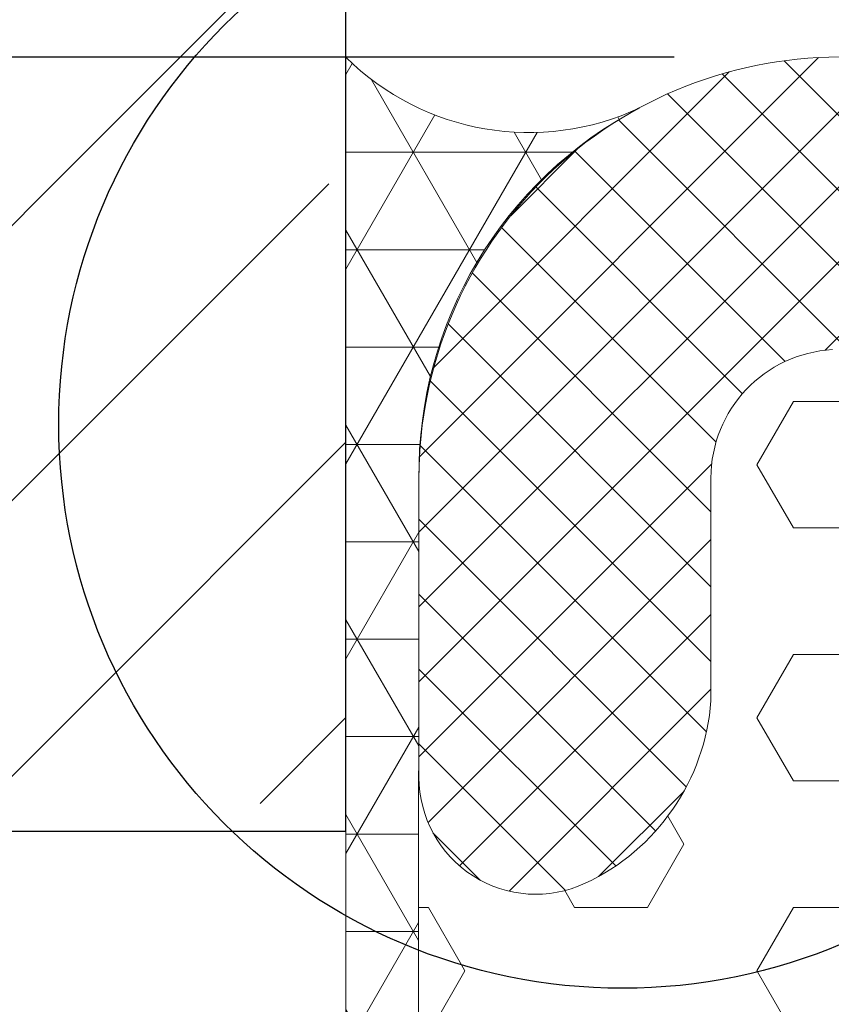
# Model space of a CAD drawing. Extents: x 11 to 2303, y 568 to 1160.
# Drawn here: x 19 to 20, y 1153 to 1153 of the extents above; entities that cross this region are included whole.
import ezdxf

# ---------------------------------------------------------------- set-up
doc = ezdxf.new("R2010")
doc.units = 0
doc.header["$LTSCALE"] = 5
doc.header["$MEASUREMENT"] = 0
doc.layers.get('DEFPOINTS').update_dxf_attribs({"linetype": 'CONTINUOUS'})
for name, color, linetype, lineweight in [('CONCRETE - H', 130, 'CONTINUOUS', 9), ('CONCRETE - L', 132, 'CONTINUOUS', 20), ('FOAM INSERT - H', 150, 'CONTINUOUS', 9), ('NOSING - H', 100, 'CONTINUOUS', 15), ('SEALANT - H', 50, 'CONTINUOUS', 20), ('SEALANT - L', 52, 'CONTINUOUS', 20), ('SILICONE BELLOWS - H', 20, 'CONTINUOUS', 13), ('SILICONE BELLOWS - L', 22, 'CONTINUOUS', 13)]:
    doc.layers.add(name, color=color, linetype=linetype, lineweight=lineweight)
doc.layers.add('DIMS', color=50, linetype='CONTINUOUS')
doc.layers.add('NOSING - L', color=102, linetype='CONTINUOUS')
doc.dimstyles.new('Copy of STANDARD', dxfattribs={"dimtxt": 2, "dimasz": 2, "dimexe": 1, "dimexo": 1, "dimgap": 1, "dimtad": 0, "dimzin": 0, "dimdsep": 46, "dimtxsty": 'Standard', "dimcen": 0.09, "dimclrd": 256, "dimclre": 256, "dimclrt": 256, "dimadec": 1, "dimazin": 0, "dimtfac": 1, "dimtofl": 0, "dimtmove": 0, "dimatfit": 3, "dimfxl": 1, "dimtolj": 1, "dimtzin": 0, "dimlwd": -1, "dimlwe": -1, "dimarcsym": 0})
pattern_1 = [(0, (0, 0), (0, 0.08118988160479113), [0.046875, -0.09375]), (120, (0, 0), (-0.0703125, -0.04059494080239554), [0.04687499999999997, -0.09374999999999994]), (59.99999999999999, (0.046875, 0), (-0.07031249999999999, 0.04059494080239557), [0.046875, -0.09375])]

# ---------------------------------------------------------------- blocks, each defined once
blk = doc.blocks.new('*D13')
at = {"layer": 'DEFPOINTS', "color": 0, "transparency": 16777216}
for p in [(19.08664558837095, 1153.695056410285), (18.04354414994055, 1153.442129904296), (19.85167636010636, 1153.442129904296)]:
    blk.add_point(p, dxfattribs=at)
at = {"layer": 'DIMS', "transparency": 16777216}
for p, q in [((17.94354414994055, 1153.923593285623), (18.04354414994055, 1153.923593285623)), ((18.04354414994055, 1153.923593285623), (18.04354414994055, 1153.895056410285)), ((18.04354414994055, 1153.795056410285), (18.04354414994055, 1153.895056410285)), ((18.98664558837095, 1153.695056410285), (17.94354414994055, 1153.695056410285)), ((19.75167636010636, 1153.442129904296), (17.94354414994055, 1153.442129904296)), ((18.04354414994055, 1153.342129904296), (18.04354414994055, 1153.242129904296))]:
    blk.add_line(p, q, dxfattribs=at)
for points in [[(18.02687748327389, 1153.795056410285), (18.06021081660722, 1153.795056410285), (18.04354414994055, 1153.695056410285)], [(18.02687748327389, 1153.342129904296), (18.06021081660722, 1153.342129904296), (18.04354414994055, 1153.442129904296)]]:
    blk.add_solid(points, dxfattribs=at)
at = {"layer": 'DIMS', "transparency": 16777216, "insert": (17.5268774832737, 1153.923593285623), "char_height": 0.1, "attachment_point": 5, "rotation": 0.0009999999999999998}
blk.add_mtext('\\A1;1/4 IN\\P [6.4mm]', dxfattribs=at)

msp = doc.modelspace()

# ---------------------------------------------------------------- hatches: boundary and pattern name
at = {"layer": 'CONCRETE - H'}
h = msp.add_hatch(dxfattribs=at)
h.set_pattern_fill('AR-CONC', color=256, scale=0.08399999999999999, angle=90)
h.set_pattern_definition([(140, (-2.302185685569455, -2.847264455630466), (0.05271179338537992, 0.6024985533846329), [0.063, -0.693]), (85.00000000000001, (-2.302185685569455, -2.847264455630466), (-0.6318413923080098, -0.11655112023492), [0.05039999999999999, -0.5543999999999999]), (190.45144446, (-2.297793036609455, -2.797056243590532), (-0.5791295924136487, 0.4859474312507741), [0.05354176127999999, -0.5889593740799999]), (136.1842, (-2.470185685569454, -2.847264455630466), (0.1390361958661843, 0.8964827177641207), [0.0944999999999999, -1.039499999999999]), (186.63563549, (-2.458599307689454, -2.772557589830512), (-0.8182596246506223, 0.7851160343663517), [0.08031268727999999, -0.8834395583999998]), (81.18416399000002, (-2.470185685569454, -2.847264455630466), (-0.8182596242267917, 0.7851160338460094), [0.0756, -0.8316000008399999]), (111, (-2.428185685569456, -2.763264455630406), (0.3381998681588846, 0.5014019237795078), [0.063, -0.693]), (56.00000000000004, (-2.428185685569456, -2.763264455630406), (-0.6091260378393565, 0.2043848788141286), [0.05039999999999999, -0.5543999999999999]), (161.45144474, (-2.400002363409456, -2.721480962270562), (-0.2709261683573371, 0.7057867964531757), [0.05354175959999996, -0.5889593740799992]), (127.5, (-2.302185685569455, -2.847264455630466), (-0.2796308372183016, 0.01021427846652418), [0, -0.54768, 0, -0.5628, 0, -0.5565]), (97.49999999999994, (-2.302185685569455, -2.847264455630466), (-0.3313058379811826, 0.2209784114514048), [0, -0.3208799999999999, 0, -0.53508, 0, -0.2121]), (57.49999999999999, (-2.302185685569455, -3.034584455630466), (0.01894609225687902, 0.4484108463848235), [0, -0.2099999999999998, 0, -0.6551999999999992, 0, -0.8693999999999992]), (47.5, (-2.302185685569455, -3.118584455630526), (-0.08408818515914686, 0.4898763822476044), [0, -0.273, 0, -0.43512, 0, -0.6174])])
edge = h.paths.add_edge_path()
edge.add_line((18.89101861272466, 1151.304471852485), (19.54081917221831, 1151.129140943121))
edge.add_line((19.54081917221831, 1151.129140943121), (19.54081917221834, 1152.913036306602))
edge.add_arc((19.71836728426848, 1153.268962841489), 0.3977524736933996, 234.5223239785204, 243.4884379467432, ccw=False)
edge.add_line((19.48751743229516, 1152.945056410289), (17.41828456058964, 1152.945056410289))
edge.add_line((17.41828456058964, 1152.945056410289), (17.41900045470024, 1152.935753348984))
edge.add_line((17.41900045470024, 1152.935753348984), (17.41975443075253, 1152.915260291285))
edge.add_line((17.41975443075253, 1152.915260291285), (17.4197829425974, 1152.894466693268))
edge.add_line((17.4197829425974, 1152.894466693268), (17.41950489684199, 1152.873545375095))
edge.add_line((17.41950489684199, 1152.873545375095), (17.4194251172989, 1152.852704606808))
edge.add_line((17.4194251172989, 1152.852704606808), (17.42004590898049, 1152.832151619634))
edge.add_line((17.42004590898049, 1152.832151619634), (17.4216827066089, 1152.812016575126))
edge.add_line((17.4216827066089, 1152.812016575126), (17.42433862817963, 1152.792300828121))
edge.add_line((17.42433862817963, 1152.792300828121), (17.4279870897911, 1152.772993483701))
edge.add_line((17.4279870897911, 1152.772993483701), (17.43260150754172, 1152.754083646947))
edge.add_line((17.43260150754172, 1152.754083646947), (17.4381552975299, 1152.735560422939))
edge.add_line((17.4381552975299, 1152.735560422939), (17.44462187585404, 1152.717412916758))
edge.add_line((17.44462187585404, 1152.717412916758), (17.45197465861257, 1152.699630233486))
edge.add_line((17.45197465861257, 1152.699630233486), (17.46018706190389, 1152.682201478202))
edge.add_line((17.46018706190389, 1152.682201478202), (17.4692325018264, 1152.665115755989))
edge.add_line((17.4692325018264, 1152.665115755989), (17.47908439447853, 1152.648362171926))
edge.add_line((17.47908439447853, 1152.648362171926), (17.48971615595867, 1152.631929831097))
edge.add_line((17.48971615595867, 1152.631929831097), (17.50110120236525, 1152.615807838579))
edge.add_line((17.50110120236525, 1152.615807838579), (17.51321294979667, 1152.599985299456))
edge.add_line((17.51321294979667, 1152.599985299456), (17.52602481435133, 1152.584451318807))
edge.add_line((17.52602481435133, 1152.584451318807), (17.53951021212765, 1152.569195001714))
edge.add_line((17.53951021212765, 1152.569195001714), (17.55364255922404, 1152.554205453258))
edge.add_line((17.55364255922404, 1152.554205453258), (17.56839527173892, 1152.539471778519))
edge.add_line((17.56839527173892, 1152.539471778519), (17.58374176577068, 1152.524983082579))
edge.add_line((17.58374176577068, 1152.524983082579), (17.59965545741775, 1152.510728470518))
edge.add_line((17.59965545741775, 1152.510728470518), (17.61610976277852, 1152.496697047418))
edge.add_line((17.61610976277852, 1152.496697047418), (17.63307809795141, 1152.482877918359))
edge.add_line((17.63307809795141, 1152.482877918359), (17.65053387903483, 1152.469260188422))
edge.add_line((17.65053387903483, 1152.469260188422), (17.66845052212719, 1152.455832962688))
edge.add_line((17.66845052212719, 1152.455832962688), (17.68680144332691, 1152.442585346239))
edge.add_line((17.68680144332691, 1152.442585346239), (17.70556005873238, 1152.429506444155))
edge.add_line((17.70556005873238, 1152.429506444155), (17.72469978444202, 1152.416585361516))
edge.add_line((17.72469978444202, 1152.416585361516), (17.74419403655425, 1152.403811203405))
edge.add_line((17.74419403655425, 1152.403811203405), (17.76401623116746, 1152.391173074901))
edge.add_line((17.76401623116746, 1152.391173074901), (17.78413978438007, 1152.378660081087))
edge.add_line((17.78413978438007, 1152.378660081087), (17.8045381122905, 1152.366261327042))
edge.add_line((17.8045381122905, 1152.366261327042), (17.82518463099714, 1152.353965917848))
edge.add_line((17.82518463099714, 1152.353965917848), (17.84605275659842, 1152.341762958585))
edge.add_line((17.84605275659842, 1152.341762958585), (17.86711590519273, 1152.329641554335))
edge.add_line((17.86711590519273, 1152.329641554335), (17.8883474928785, 1152.317590810178))
edge.add_line((17.8883474928785, 1152.317590810178), (17.90972093575412, 1152.305599831196))
edge.add_line((17.90972093575412, 1152.305599831196), (17.93120964991802, 1152.293657722469))
edge.add_line((17.93120964991802, 1152.293657722469), (17.9527870514686, 1152.281753589078))
edge.add_line((17.9527870514686, 1152.281753589078), (17.97442655650427, 1152.269876536105))
edge.add_line((17.97442655650427, 1152.269876536105), (17.99610158112343, 1152.258015668629))
edge.add_line((17.99610158112343, 1152.258015668629), (18.01778554142452, 1152.246160091733))
edge.add_line((18.01778554142452, 1152.246160091733), (18.03945185350592, 1152.234298910497))
edge.add_line((18.03945185350592, 1152.234298910497), (18.06107393346605, 1152.222421230001))
edge.add_line((18.06107393346605, 1152.222421230001), (18.08262519740332, 1152.210516155328))
edge.add_line((18.08262519740332, 1152.210516155328), (18.10407906141614, 1152.198572791558))
edge.add_line((18.10407906141614, 1152.198572791558), (18.12540894160293, 1152.186580243771))
edge.add_line((18.12540894160293, 1152.186580243771), (18.14658825406208, 1152.174527617048))
edge.add_line((18.14658825406208, 1152.174527617048), (18.16759041489201, 1152.162404016472))
edge.add_line((18.16759041489201, 1152.162404016472), (18.18838884019114, 1152.150198547122))
edge.add_line((18.18838884019114, 1152.150198547122), (18.20895694605787, 1152.137900314079))
edge.add_line((18.20895694605787, 1152.137900314079), (18.22926814859061, 1152.125498422425))
edge.add_line((18.22926814859061, 1152.125498422425), (18.24929586388777, 1152.11298197724))
edge.add_line((18.24929586388777, 1152.11298197724), (18.26901350804776, 1152.100340083606))
edge.add_line((18.26901350804776, 1152.100340083606), (18.28839449716899, 1152.087561846603))
edge.add_line((18.28839449716899, 1152.087561846603), (18.30741224734988, 1152.074636371312))
edge.add_line((18.30741224734988, 1152.074636371312), (18.32604017468883, 1152.061552762814))
edge.add_line((18.32604017468883, 1152.061552762814), (18.34425169528424, 1152.04830012619))
edge.add_line((18.34425169528424, 1152.04830012619), (18.36202022523454, 1152.034867566521))
edge.add_line((18.36202022523454, 1152.034867566521), (18.37931918063813, 1152.021244188888))
edge.add_line((18.37931918063813, 1152.021244188888), (18.39612197759342, 1152.007419098372))
edge.add_line((18.39612197759342, 1152.007419098372), (18.41240203219883, 1151.993381400053))
edge.add_line((18.41240203219883, 1151.993381400053), (18.42813276055274, 1151.979120199013))
edge.add_line((18.42813276055274, 1151.979120199013), (18.4432875787536, 1151.964624600333))
edge.add_line((18.4432875787536, 1151.964624600333), (18.45783990289981, 1151.949883709094))
edge.add_line((18.45783990289981, 1151.949883709094), (18.47176314908975, 1151.934886630376))
edge.add_line((18.47176314908975, 1151.934886630376), (18.48503073342187, 1151.91962246926))
edge.add_line((18.48503073342187, 1151.91962246926), (18.49761607199455, 1151.904080330828))
edge.add_line((18.49761607199455, 1151.904080330828), (18.50949258090621, 1151.88824932016))
edge.add_line((18.50949258090621, 1151.88824932016), (18.52063367625527, 1151.872118542337))
edge.add_line((18.52063367625527, 1151.872118542337), (18.53101277414013, 1151.85567710244))
edge.add_line((18.53101277414013, 1151.85567710244), (18.54060329065921, 1151.838914105551))
edge.add_line((18.54060329065921, 1151.838914105551), (18.54937864191089, 1151.821818656749))
edge.add_line((18.54937864191089, 1151.821818656749), (18.55731224399362, 1151.804379861117))
edge.add_line((18.55731224399362, 1151.804379861117), (18.56437751300579, 1151.786586823734))
edge.add_line((18.56437751300579, 1151.786586823734), (18.57054786504581, 1151.768428649683))
edge.add_line((18.57054786504581, 1151.768428649683), (18.5757967162121, 1151.749894444043))
edge.add_line((18.5757967162121, 1151.749894444043), (18.58009748260305, 1151.730973311895))
edge.add_line((18.58009748260305, 1151.730973311895), (18.58342358031709, 1151.711654358322))
edge.add_line((18.58342358031709, 1151.711654358322), (18.58574842545261, 1151.691926688403))
edge.add_line((18.58574842545261, 1151.691926688403), (18.58704543410805, 1151.671779407219))
edge.add_line((18.58704543410805, 1151.671779407219), (18.58736794051829, 1151.651208003222))
edge.add_line((18.58736794051829, 1151.651208003222), (18.587124490072, 1151.63023633694))
edge.add_line((18.587124490072, 1151.63023633694), (18.58676996852652, 1151.60889406274))
edge.add_line((18.58676996852652, 1151.60889406274), (18.58643330644881, 1151.587197837596))
edge.add_line((18.58643330644881, 1151.587197837596), (18.58611810427864, 1151.565159320914))
edge.add_line((18.58611810427864, 1151.565159320914), (18.58582770137181, 1151.542790161687))
edge.add_line((18.58582770137181, 1151.542790161687), (18.58556543708417, 1151.52010200891))
edge.add_line((18.58556543708417, 1151.52010200891), (18.58533465077152, 1151.49710651158))
edge.add_line((18.58533465077152, 1151.49710651158), (18.58513868178968, 1151.473815318688))
edge.add_line((18.58513868178968, 1151.473815318688), (18.58498086949449, 1151.45024007923))
edge.add_line((18.58498086949449, 1151.45024007923), (18.58486455324173, 1151.4263924422))
edge.add_line((18.58486455324173, 1151.4263924422), (18.58479307238727, 1151.402284056593))
edge.add_line((18.58479307238727, 1151.402284056593), (18.58476976628689, 1151.377926571403))
edge.add_line((18.58476976628689, 1151.377926571403), (18.58479797429644, 1151.353331635624))
edge.add_line((18.58479797429644, 1151.353331635624), (18.58488103577172, 1151.328510898252))
edge.add_line((18.58488103577172, 1151.328510898252), (18.58502229006855, 1151.30347600828))
edge.add_line((18.58502229006855, 1151.30347600828), (18.58522507654277, 1151.278238614702))
edge.add_line((18.58522507654277, 1151.278238614702), (18.58549273455017, 1151.252810366514))
edge.add_line((18.58549273455017, 1151.252810366514), (18.58582860344661, 1151.22720291271))
edge.add_line((18.58582860344661, 1151.22720291271), (18.58623602258788, 1151.715587664109))
edge.add_line((18.58623602258788, 1151.715587664109), (18.73753711037181, 1151.582489019826))
edge.add_line((18.73753711037181, 1151.582489019826), (18.73809764807022, 1151.55641384314))
edge.add_line((18.73809764807022, 1151.55641384314), (18.89101861272466, 1151.304471852485))
at = {"layer": 'FOAM INSERT - H'}
h = msp.add_hatch(dxfattribs=at)
h.set_pattern_fill('HEX', color=256, scale=0.375, style=0)
h.set_pattern_definition(pattern_1)
edge = h.paths.add_edge_path()
edge.add_line((19.58769417221611, 1152.979857133526), (19.58769417221601, 1153.171984820498))
edge.add_line((19.58769417221601, 1153.171984820498), (19.58744263600615, 1152.869009707068))
edge.add_arc((19.7183672842683, 1153.20646284156), 0.3619611602105193, 248.7948046689517, 313.6015187212492)
edge.add_arc((20.07169234136853, 1153.039327062144), 0.140624944201597, 184.1951214150194, 222.4861063334485, ccw=False)
edge.add_line((19.9314441722229, 1153.029039886485), (19.93144417222261, 1153.171984820499))
edge.add_arc((19.8489441722248, 1153.171984820502), 0.08249999999781465, 359.9999999981051, 446.9601615342818)
edge.add_arc((19.85769417221658, 1153.171984820498), 0.08250000000082039, 93.03983846007601, 180)
edge.add_line((19.77519417221577, 1153.171984820498), (19.77519417221601, 1153.029039886486))
edge.add_arc((19.63494600302698, 1153.039327062181), 0.1406249442476435, 295.0133807701674, 355.80487857167617, ccw=False)
edge.add_arc((19.66269417221568, 1152.979857133526), 0.07499999999957206, 180.0000000001737, 295.01339758681866, ccw=False)
h = msp.add_hatch(dxfattribs=at)
h.set_pattern_fill('HEX', color=256, scale=0.375, style=0)
h.set_pattern_definition(pattern_1)
edge = h.paths.add_edge_path()
edge.add_line((19.58738248488335, 1152.796557731715), (19.5873824848755, 1152.796557730319))
edge.add_line((19.5873824848755, 1152.796557730319), (19.5881879041586, 1152.60791214434))
edge.add_line((19.5881879041586, 1152.60791214434), (19.58791062421911, 1152.520336061237))
edge.add_line((19.58791062421911, 1152.520336061237), (19.58850018109065, 1152.415078440414))
edge.add_line((19.58850018109065, 1152.415078440414), (19.58769425731636, 1151.345104594048))
edge.add_arc((19.66269417221568, 1151.344991611615), 0.07499999999957187, 64.98660241318379, 179.9136877464678, ccw=False)
edge.add_arc((19.63494600302699, 1151.28552168296), 0.1406249442476373, 4.195121428323773, 64.98661922983649, ccw=False)
edge.add_line((19.77519417221602, 1151.295808858655), (19.77519417221579, 1151.152863924643))
edge.add_arc((19.85769417221637, 1151.152863924643), 0.08250000000057511, 180, 266.9601615400402)
edge.add_arc((19.84894417222493, 1151.152863924639), 0.08249999999760106, 273.0398384656182, 360.000000001737)
edge.add_line((19.93144417222243, 1151.152863924642), (19.93144417222284, 1151.295808858656))
edge.add_arc((20.07169234136849, 1151.285521682997), 0.1406249442017697, 115.01338076797819, 175.8048785848889, ccw=False)
edge.add_arc((20.0439441722229, 1151.344991611621), 0.07500000000011596, 0.08631243244337838, 115.01339760249809, ccw=False)
edge.add_line((20.11894408712246, 1151.345104594288), (20.11813816335867, 1152.415078440414))
edge.add_line((20.11813816335867, 1152.415078440414), (20.11872772023021, 1152.520336061237))
edge.add_line((20.11872772023021, 1152.520336061237), (20.11845044029072, 1152.60791214434))
edge.add_line((20.11845044029072, 1152.60791214434), (20.11925585959052, 1152.796557730328))
edge.add_line((20.11925585959052, 1152.796557730328), (20.11925585956597, 1152.796557731715))
edge.add_line((20.11925585956597, 1152.796557731715), (20.11894417223807, 1153.171984820507))
edge.add_line((20.11894417223807, 1153.171984820507), (20.11894417222307, 1152.979857133521))
edge.add_arc((20.04394417222289, 1152.97985713352), 0.07500000000018048, -115.01339760254001, 5.210836206970271e-10, ccw=False)
edge.add_arc((20.07169234136858, 1153.039327062144), 0.140624944201591, 222.4861063334348, 244.9866192319222, ccw=False)
edge.add_arc((19.7183672842683, 1153.20646284156), 0.3619611602105667, 248.7948046689517, 313.6015187212492, ccw=False)
edge.add_line((19.58744263600615, 1152.869009707068), (19.58738248488335, 1152.796557731715))
at = {"layer": 'NOSING - H'}
h = msp.add_hatch(dxfattribs=at)
h.set_pattern_fill('ANSI35', color=256)
h.set_pattern_definition([(45, (-2.302185685585123, -2.847264455630466), (-0.1767766952966369, 0.1767766952966369), []), (45, (-2.125408990585122, -2.847264455630466), (-0.1767766952966369, 0.1767766952966369), [0.3125, -0.0625, 0, -0.0625])])
h.paths.add_polyline_path([(19.54081917220356, 1153.562389376377, 0.284331285711457), (19.32061481055919, 1153.206462841489, 0.1812230694922341), (19.41857784471866, 1152.945056410289), (19.54081917221828, 1152.945056410289)])
h.paths.add_polyline_path([(16.63688425528458, 1153.318371031323), (16.63596558770131, 1153.319199596951), (16.63484279911277, 1153.320207516171)])
h.paths.add_polyline_path([(16.68075929590589, 1153.276156154316), (16.67984124114791, 1153.277143723581), (16.678870896394, 1153.278160743151)])
h.paths.add_polyline_path([(16.7697260356141, 1153.09439722376), (16.76943896470546, 1153.095686046676), (16.7700080197178, 1153.093080337716)])
h.paths.add_polyline_path([(16.76856740357064, 1153.099598975252), (16.76826975110843, 1153.100883495114), (16.76885960318457, 1153.098287126695)])
h.paths.add_polyline_path([(16.67696696477095, 1153.280156256308), (16.6760346844266, 1153.281133380515), (16.67504831773082, 1153.28214283036)])
h.paths.add_polyline_path([(16.6844862319285, 1153.272119203013), (16.68358424122614, 1153.273117305978), (16.68263134662974, 1153.274142353133)])
h.paths.add_polyline_path([(16.77084380667297, 1153.08917715253), (16.77056695226651, 1153.090470082514), (16.7711159463967, 1153.087855363678)])
h.paths.add_polyline_path([(16.76736643798026, 1153.104781744916), (16.76705783911327, 1153.106061766584), (16.76766922443256, 1153.10347506931)])
h.paths.add_polyline_path([(16.67311577188261, 1153.284120602012), (16.67217115845479, 1153.285087321464), (16.67117014397254, 1153.286089707817)])
h.paths.add_polyline_path([(16.68814123956614, 1153.268044309326), (16.68725711034181, 1153.269053071675), (16.68632313512841, 1153.27008656728)])
h.paths.add_polyline_path([(16.77192218831242, 1153.083939428298), (16.7716551861475, 1153.085236263908), (16.77218485556803, 1153.082612865842)])
h.paths.add_polyline_path([(16.76612166717177, 1153.109944866943), (16.7658017563644, 1153.111220199776), (16.76643541110794, 1153.108643504303)])
h.paths.add_polyline_path([(16.66921225061347, 1153.288050284436), (16.66825727350282, 1153.289006570326), (16.66724290844805, 1153.290002468519)])
h.paths.add_polyline_path([(16.69171778548685, 1153.263930380269), (16.69085328741773, 1153.264949951993), (16.68993972857068, 1153.265992292568)])
h.paths.add_polyline_path([(16.77296265255857, 1153.078684716189), (16.77270513871051, 1153.079985252121), (16.77321621960915, 1153.077353505444)])
h.paths.add_polyline_path([(16.76483161861078, 1153.115087679394), (16.76450003050165, 1153.11635813345), (16.76515669085052, 1153.113791770379)])
h.paths.add_polyline_path([(16.6652629341414, 1153.291946396714), (16.66429966375739, 1153.292892130437), (16.66327314443512, 1153.293882205568)])
h.paths.add_polyline_path([(16.69520933634069, 1153.259776322799), (16.69436435427367, 1153.26080907001), (16.69347459361673, 1153.261858435918)])
h.paths.add_polyline_path([(16.77396667117924, 1153.073413682844), (16.77371828231261, 1153.07471770846), (16.77421151086071, 1153.072077943832)])
h.paths.add_polyline_path([(16.76349482044544, 1153.12020951761), (16.76315118917396, 1153.121474906267), (16.76383159129647, 1153.118919206287)])
h.paths.add_polyline_path([(16.6612743559495, 1153.295810031715), (16.66030501649487, 1153.29674495702), (16.65926738533777, 1153.297730011939)])
h.paths.add_polyline_path([(16.69861046102977, 1153.255581285365), (16.69777383552542, 1153.256641961162), (16.69692130930415, 1153.257683928932)])
h.paths.add_polyline_path([(16.77493571596021, 1153.068126995198), (16.77469608930599, 1153.069434294197), (16.77517220169178, 1153.066786842208)])
h.paths.add_polyline_path([(16.76210980042351, 1153.125309718798), (16.76175376001671, 1153.126569857001), (16.76245864009393, 1153.124025150725)])
h.paths.add_polyline_path([(16.65725304926774, 1153.299642282628), (16.65628012019885, 1153.300565913871), (16.65523216441104, 1153.301546980649)])
h.paths.add_polyline_path([(16.70192103598372, 1153.251345579555), (16.70110680325813, 1153.252416416756), (16.70027697523378, 1153.253468474695)])
h.paths.add_polyline_path([(16.77587125850706, 1153.062825321673), (16.77564003205615, 1153.064135670582), (16.77609976445503, 1153.061480861903)])
h.paths.add_polyline_path([(16.76067508668206, 1153.130387618844), (16.76030627066356, 1153.131642324383), (16.76103636488564, 1153.129108942438)])
h.paths.add_polyline_path([(16.65320554748553, 1153.303444242488), (16.65223188535276, 1153.304355757625), (16.6511740150268, 1153.305334204794)])
h.paths.add_polyline_path([(16.70514253324052, 1153.24706986658), (16.70435032990155, 1153.248150696554), (16.703542827296, 1153.249212682641)])
h.paths.add_polyline_path([(16.77677477014933, 1153.057509332892), (16.77655158292468, 1153.058822498902), (16.77699567150922, 1153.056160664183)])
h.paths.add_polyline_path([(16.75918920691595, 1153.135442555405), (16.7588072487646, 1153.136691647102), (16.759563293306, 1153.134169920151)])
h.paths.add_polyline_path([(16.64913838390643, 1153.307217004083), (16.64816749184782, 1153.308115003171), (16.64709947053159, 1153.309092777338)])
h.paths.add_polyline_path([(16.7082764251678, 1153.242754807714), (16.70750588256155, 1153.243845468682), (16.70672033785478, 1153.244917214057)])
h.paths.add_polyline_path([(16.77764772262886, 1153.052179697566), (16.77743221426309, 1153.053495440438), (16.77786139522069, 1153.050826910307)])
h.paths.add_polyline_path([(16.75765068840075, 1153.1404738676), (16.75725522196843, 1153.141717163918), (16.75803795300329, 1153.139207422577)])
h.paths.add_polyline_path([(16.64505809177664, 1153.310961660856), (16.64409478757429, 1153.311843566433), (16.64301506416518, 1153.312823791343)])
h.paths.add_polyline_path([(16.71132418414314, 1153.238401064222), (16.71057493462425, 1153.239501393135), (16.70981097925534, 1153.240582730226)])
h.paths.add_polyline_path([(16.77849158672201, 1153.046837090971), (16.7782833984316, 1153.048155156458), (16.7786984079368, 1153.045480261577)])
h.paths.add_polyline_path([(16.75605805957716, 1153.145480890674), (16.75564871790226, 1153.146718213516), (16.7564588716151, 1153.144220788449)])
h.paths.add_polyline_path([(16.64097120439255, 1153.314679305617), (16.64002295416726, 1153.315540172845), (16.6389273292496, 1153.316528339965)])
h.paths.add_polyline_path([(16.71428728249103, 1153.234009297376), (16.7135589573907, 1153.235119132696), (16.71281622386145, 1153.236209892396)])
h.paths.add_polyline_path([(16.77930783311911, 1153.041482190079), (16.77910660778763, 1153.042802308258), (16.77950818202486, 1153.04012137921)])
h.paths.add_polyline_path([(16.75440984771688, 1153.150462963871), (16.75398626421831, 1153.151694134658), (16.75482457678234, 1153.149209356486)])
h.paths.add_polyline_path([(16.78009793233191, 1153.03611567413), (16.77990331469235, 1153.03743755707), (16.78029218983677, 1153.034750924525)])
h.paths.add_polyline_path([(16.71716719257487, 1153.229580168487), (16.7164594228158, 1153.230699349573), (16.7157375440463, 1153.231799361858)])
h.paths.add_polyline_path([(16.78086335428343, 1153.030738227787), (16.78067499150243, 1153.032061564212), (16.78105190373466, 1153.029369558808)])
h.paths.add_polyline_path([(16.75270458082172, 1153.155419424141), (16.75226638855104, 1153.156644266047), (16.75313359615406, 1153.154172465404)])
h.paths.add_polyline_path([(16.78160556816389, 1153.025350542446), (16.78142311057837, 1153.026674990942), (16.78178879607623, 1153.023977943317)])
h.paths.add_polyline_path([(16.71996538677865, 1153.225114338791), (16.71927780420599, 1153.226242703745), (16.71857641215828, 1153.227351799895)])
h.paths.add_polyline_path([(16.78232604238544, 1153.019953317337), (16.78214914427665, 1153.02127849857), (16.782504339223, 1153.018576739315)])
h.paths.add_polyline_path([(16.75094078635523, 1153.160349610102), (16.75048761853875, 1153.161567946444), (16.7513844573672, 1153.159109453928)])
h.paths.add_polyline_path([(16.78302624446199, 1153.014547260758), (16.78285456495543, 1153.015872748295), (16.78320000552635, 1153.013166608147)])
h.paths.add_polyline_path([(16.72268333744856, 1153.220612469568), (16.72201557382592, 1153.221749856742), (16.72133430053755, 1153.222867867785)])
h.paths.add_polyline_path([(16.7837076388339, 1153.009133108163), (16.78354084497589, 1153.010458401462), (16.7838772673502, 1153.007748210977)])
h.paths.add_polyline_path([(16.74911699235248, 1153.16525285882), (16.74864848184183, 1153.166464514498), (16.74957568805316, 1153.164019660825)])
h.paths.add_polyline_path([(16.78437168872796, 1153.0037116092), (16.78420945669232, 1153.005036119329), (16.78453759705065, 1153.002322209155)])
h.paths.add_polyline_path([(16.72532251692927, 1153.216075222109), (16.7246742033304, 1153.217221471237), (16.72401268157661, 1153.218348226772)])
h.paths.add_polyline_path([(16.78501985298084, 1152.99828355457), (16.78486187246638, 1152.999606563139), (16.78518246698921, 1152.996889263944)])
h.paths.add_polyline_path([(16.74723172632958, 1153.170128508841), (16.74674750608187, 1153.171333309002), (16.74770581586262, 1153.168902424772)])
h.paths.add_polyline_path([(16.78565358359673, 1152.992849799732), (16.78549956465638, 1152.994170394224), (16.78581334952166, 1152.991450036613)])
h.paths.add_polyline_path([(16.72788439759648, 1153.21150325769), (16.72725516596854, 1153.212658207152), (16.72661302760085, 1153.213793538174)])
h.paths.add_polyline_path([(16.78627432299672, 1152.987411292633), (16.78612400562363, 1152.988728273799), (16.78643171700418, 1152.986005188452)])
h.paths.add_polyline_path([(16.7452835164062, 1153.174975897265), (16.74478321891137, 1153.176173668639), (16.74577336845005, 1153.173757084497)])
h.paths.add_polyline_path([(16.78688349585661, 1152.981969150851), (16.78673666771747, 1152.983280863182), (16.78703904180201, 1152.980555380696)])
h.paths.add_polyline_path([(16.73037045181137, 1153.206897237554), (16.72975993319734, 1153.208060727569), (16.72913681099345, 1153.209204463234)])
h.paths.add_polyline_path([(16.78748249271165, 1152.976524818155), (16.78733902330405, 1152.977828823637), (16.78763679626837, 1152.975101274664)])
h.paths.add_polyline_path([(16.74327088969593, 1153.179794363654), (16.74275414796832, 1153.180984932154), (16.74377687342481, 1153.178582978763)])
edge = h.paths.add_edge_path()
edge.add_line((17.28870406280124, 1152.948096514997), (17.29081917220249, 1152.945056410289))
edge.add_line((17.29081917220249, 1152.945056410289), (19.41857784471869, 1152.945056410289))
edge.add_arc((19.71836728425263, 1153.206462841489), 0.3977524736933764, 116.5115620530888, 221.0873468318365, ccw=False)
edge.add_line((19.54081917220356, 1153.562389376377), (19.54081917220263, 1153.601306410289))
edge.add_arc((19.44706917220263, 1153.601306410289), 0.09375000000000178, 0, 90.00000000000868)
edge.add_line((19.44706917220262, 1153.695056410289), (17.02381240407457, 1153.695056410289))
edge.add_line((17.02381240407457, 1153.695056410289), (17.02589698771897, 1153.692620849532))
edge.add_line((17.02589698771897, 1153.692620849532), (17.02801407384831, 1153.690065190156))
edge.add_line((17.02801407384831, 1153.690065190156), (17.03016193959412, 1153.687392431145))
edge.add_line((17.03016193959412, 1153.687392431145), (17.03233886208323, 1153.684605571486))
edge.add_line((17.03233886208323, 1153.684605571486), (17.03454311843466, 1153.681707610134))
edge.add_line((17.03454311843466, 1153.681707610134), (17.03677298578244, 1153.678701546096))
edge.add_line((17.03677298578244, 1153.678701546096), (17.03902674127203, 1153.675590378287))
edge.add_line((17.03902674127203, 1153.675590378287), (17.04130266200201, 1153.672377105728))
edge.add_line((17.04130266200201, 1153.672377105728), (17.04359902513484, 1153.66906472737))
edge.add_line((17.04359902513484, 1153.66906472737), (17.04591410777227, 1153.665656242187))
edge.add_line((17.04591410777227, 1153.665656242187), (17.04824618705482, 1153.662154649173))
edge.add_line((17.04824618705482, 1153.662154649173), (17.05059354010546, 1153.658562947287))
edge.add_line((17.05059354010546, 1153.658562947287), (17.05295444405846, 1153.654884135492))
edge.add_line((17.05295444405846, 1153.654884135492), (17.0553271760464, 1153.651121212775))
edge.add_line((17.0553271760464, 1153.651121212775), (17.05771001318165, 1153.647277178128))
edge.add_line((17.05771001318165, 1153.647277178128), (17.06010123262745, 1153.643355030455))
edge.add_line((17.06010123262745, 1153.643355030455), (17.06249911146121, 1153.639357768818))
edge.add_line((17.06249911146121, 1153.639357768818), (17.06490192685773, 1153.635288392135))
edge.add_line((17.06490192685773, 1153.635288392135), (17.0673079559267, 1153.631149899388))
edge.add_line((17.0673079559267, 1153.631149899388), (17.06971547579219, 1153.626945289561))
edge.add_line((17.06971547579219, 1153.626945289561), (17.07212276358934, 1153.622677561632))
edge.add_line((17.07212276358934, 1153.622677561632), (17.0745280964517, 1153.618349714548))
edge.add_line((17.0745280964517, 1153.618349714548), (17.07692975150898, 1153.6139647473))
edge.add_line((17.07692975150898, 1153.6139647473), (17.07932600586904, 1153.609525658872))
edge.add_line((17.07932600586904, 1153.609525658872), (17.08171513669381, 1153.605035448195))
edge.add_line((17.08171513669381, 1153.605035448195), (17.08409542107511, 1153.600497114332))
edge.add_line((17.08409542107511, 1153.600497114332), (17.08646513618103, 1153.595913656127))
edge.add_line((17.08646513618103, 1153.595913656127), (17.08882255910088, 1153.591288072697))
edge.add_line((17.08882255910088, 1153.591288072697), (17.09116596699984, 1153.586623362877))
edge.add_line((17.09116596699984, 1153.586623362877), (17.09349363698019, 1153.581922525715))
edge.add_line((17.09349363698019, 1153.581922525715), (17.09580384618869, 1153.577188560185))
edge.add_line((17.09580384618869, 1153.577188560185), (17.09809487173244, 1153.572424465262))
edge.add_line((17.09809487173244, 1153.572424465262), (17.10036499075406, 1153.567633239913))
edge.add_line((17.10036499075406, 1153.567633239913), (17.1026124803813, 1153.562817883099))
edge.add_line((17.1026124803813, 1153.562817883099), (17.10483561775388, 1153.557981393797))
edge.add_line((17.10483561775388, 1153.557981393797), (17.10703267999341, 1153.553126770949))
edge.add_line((17.10703267999341, 1153.553126770949), (17.10920194421168, 1153.548257013604))
edge.add_line((17.10920194421168, 1153.548257013604), (17.1113416875664, 1153.543375120666))
edge.add_line((17.1113416875664, 1153.543375120666), (17.11345018715759, 1153.538484091176))
edge.add_line((17.11345018715759, 1153.538484091176), (17.11552572013975, 1153.533586924019))
edge.add_line((17.11552572013975, 1153.533586924019), (17.11756656361686, 1153.528686618254))
edge.add_line((17.11756656361686, 1153.528686618254), (17.11957099474122, 1153.523786172807))
edge.add_line((17.11957099474122, 1153.523786172807), (17.1215372906222, 1153.518888586673))
edge.add_line((17.1215372906222, 1153.518888586673), (17.12346372840674, 1153.513996858785))
edge.add_line((17.12346372840674, 1153.513996858785), (17.12534858521236, 1153.50911398816))
edge.add_line((17.12534858521236, 1153.50911398816), (17.12719013816499, 1153.504242973762))
edge.add_line((17.12719013816499, 1153.504242973762), (17.12898666440116, 1153.49938681456))
edge.add_line((17.12898666440116, 1153.49938681456), (17.13073644105293, 1153.4945485095))
edge.add_line((17.13073644105293, 1153.4945485095), (17.13243774523692, 1153.489731057615))
edge.add_line((17.13243774523692, 1153.489731057615), (17.134088854093, 1153.484937457821))
edge.add_line((17.134088854093, 1153.484937457821), (17.13568804474159, 1153.480170709123))
edge.add_line((17.13568804474159, 1153.480170709123), (17.13723359431692, 1153.475433810491))
edge.add_line((17.13723359431692, 1153.475433810491), (17.13872377994428, 1153.470729760886))
edge.add_line((17.13872377994428, 1153.470729760886), (17.14015687875219, 1153.466061559301))
edge.add_line((17.14015687875219, 1153.466061559301), (17.14153116787829, 1153.461432204684))
edge.add_line((17.14153116787829, 1153.461432204684), (17.14284492443779, 1153.456844696036))
edge.add_line((17.14284492443779, 1153.456844696036), (17.14409642557224, 1153.452302032302))
edge.add_line((17.14409642557224, 1153.452302032302), (17.14528394839934, 1153.447807212487))
edge.add_line((17.14528394839934, 1153.447807212487), (17.14640582828565, 1153.443363168033))
edge.add_line((17.14640582828565, 1153.443363168033), (17.14746193293918, 1153.438971054163))
edge.add_line((17.14746193293918, 1153.438971054163), (17.14845377807805, 1153.434630115736))
edge.add_line((17.14845377807805, 1153.434630115736), (17.14938296081209, 1153.430339503279))
edge.add_line((17.14938296081209, 1153.430339503279), (17.15025107824942, 1153.426098367327))
edge.add_line((17.15025107824942, 1153.426098367327), (17.15105972750558, 1153.421905858367))
edge.add_line((17.15105972750558, 1153.421905858367), (17.15181050568824, 1153.41776112693))
edge.add_line((17.15181050568824, 1153.41776112693), (17.15250500990852, 1153.413663323547))
edge.add_line((17.15250500990852, 1153.413663323547), (17.1531448372769, 1153.409611598722))
edge.add_line((17.1531448372769, 1153.409611598722), (17.15373158490385, 1153.40560510299))
edge.add_line((17.15373158490385, 1153.40560510299), (17.15426684989969, 1153.40164298686))
edge.add_line((17.15426684989969, 1153.40164298686), (17.15475222937581, 1153.397724400845))
edge.add_line((17.15475222937581, 1153.397724400845), (17.15518932044252, 1153.393848495479))
edge.add_line((17.15518932044252, 1153.393848495479), (17.15557972020957, 1153.390014421276))
edge.add_line((17.15557972020957, 1153.390014421276), (17.15592502578877, 1153.38622132875))
edge.add_line((17.15592502578877, 1153.38622132875), (17.15622683428965, 1153.382468368429))
edge.add_line((17.15622683428965, 1153.382468368429), (17.15648674282341, 1153.378754690829))
edge.add_line((17.15648674282341, 1153.378754690829), (17.15670634850038, 1153.375079446467))
edge.add_line((17.15670634850038, 1153.375079446467), (17.15688724843133, 1153.371441785861))
edge.add_line((17.15688724843133, 1153.371441785861), (17.15703103972664, 1153.367840859539))
edge.add_line((17.15703103972664, 1153.367840859539), (17.1571393194969, 1153.364275818013))
edge.add_line((17.1571393194969, 1153.364275818013), (17.15721368485277, 1153.360745811804))
edge.add_line((17.15721368485277, 1153.360745811804), (17.15725573290478, 1153.357249991433))
edge.add_line((17.15725573290478, 1153.357249991433), (17.15726706076353, 1153.353787507417))
edge.add_line((17.15726706076353, 1153.353787507417), (17.15724926553958, 1153.350357510278))
edge.add_line((17.15724926553958, 1153.350357510278), (17.1572039443435, 1153.346959150533))
edge.add_line((17.1572039443435, 1153.346959150533), (17.15713269428587, 1153.343591578702))
edge.add_line((17.15713269428587, 1153.343591578702), (17.15703711247727, 1153.340253945306))
edge.add_line((17.15703711247727, 1153.340253945306), (17.15691879602823, 1153.336945400862))
edge.add_line((17.15691879602823, 1153.336945400862), (17.15677934204944, 1153.333665095892))
edge.add_line((17.15677934204944, 1153.333665095892), (17.15662034765135, 1153.330412180913))
edge.add_line((17.15662034765135, 1153.330412180913), (17.15644340994463, 1153.327185806446))
edge.add_line((17.15644340994463, 1153.327185806446), (17.15625012603977, 1153.323985123009))
edge.add_line((17.15625012603977, 1153.323985123009), (17.1560420930477, 1153.320809281128))
edge.add_line((17.1560420930477, 1153.320809281128), (17.1558209080781, 1153.317657431307))
edge.add_line((17.1558209080781, 1153.317657431307), (17.15558816824259, 1153.314528724084))
edge.add_line((17.15558816824259, 1153.314528724084), (17.15534547065083, 1153.311422309964))
edge.add_line((17.15534547065083, 1153.311422309964), (17.15509441241438, 1153.308337339467))
edge.add_line((17.15509441241438, 1153.308337339467), (17.1548365906422, 1153.305272963125))
edge.add_line((17.1548365906422, 1153.305272963125), (17.15457360244756, 1153.30222833146))
edge.add_line((17.15457360244756, 1153.30222833146), (17.15430704493845, 1153.299202594949))
edge.add_line((17.15430704493845, 1153.299202594949), (17.15403851522705, 1153.296194904178))
edge.add_line((17.15403851522705, 1153.296194904178), (17.15376961042291, 1153.293204409618))
edge.add_line((17.15376961042291, 1153.293204409618), (17.15350192763701, 1153.290230261803))
edge.add_line((17.15350192763701, 1153.290230261803), (17.15323706398001, 1153.287271611252))
edge.add_line((17.15323706398001, 1153.287271611252), (17.1528272620262, 1153.282639359194))
edge.add_line((17.1528272620262, 1153.282639359194), (17.15234065481362, 1153.276888055041))
edge.add_line((17.15234065481362, 1153.276888055041), (17.15189001508152, 1153.271138302228))
edge.add_line((17.15189001508152, 1153.271138302228), (17.15149071919466, 1153.265412267099))
edge.add_line((17.15149071919466, 1153.265412267099), (17.15115631178592, 1153.259711708351))
edge.add_line((17.15115631178592, 1153.259711708351), (17.15089987748549, 1153.254033259719))
edge.add_line((17.15089987748549, 1153.254033259719), (17.15073434052767, 1153.248371767959))
edge.add_line((17.15073434052767, 1153.248371767959), (17.15067255717856, 1153.242721322603))
edge.add_line((17.15067255717856, 1153.242721322603), (17.15072735085452, 1153.237075647219))
edge.add_line((17.15072735085452, 1153.237075647219), (17.15091152750495, 1153.231428270797))
edge.add_line((17.15091152750495, 1153.231428270797), (17.15123780005999, 1153.22577404997))
edge.add_line((17.15123780005999, 1153.22577404997), (17.15171627400823, 1153.220135172287))
edge.add_line((17.15171627400823, 1153.220135172287), (17.15235624550094, 1153.214445172676))
edge.add_line((17.15235624550094, 1153.214445172676), (17.15315148342312, 1153.208738023358))
edge.add_line((17.15315148342312, 1153.208738023358), (17.15409852228644, 1153.203014403394))
edge.add_line((17.15409852228644, 1153.203014403394), (17.15519393098998, 1153.197274685815))
edge.add_line((17.15519393098998, 1153.197274685815), (17.15643427838864, 1153.191519243733))
edge.add_line((17.15643427838864, 1153.191519243733), (17.15781613329529, 1153.185748450296))
edge.add_line((17.15781613329529, 1153.185748450296), (17.15933606446906, 1153.179962678746))
edge.add_line((17.15933606446906, 1153.179962678746), (17.16099064059001, 1153.174162302473))
edge.add_line((17.16099064059001, 1153.174162302473), (17.16277643029834, 1153.168347694844))
edge.add_line((17.16277643029834, 1153.168347694844), (17.1646900021562, 1153.162519229377))
edge.add_line((17.1646900021562, 1153.162519229377), (17.16672792459009, 1153.156677279852))
edge.add_line((17.16672792459009, 1153.156677279852), (17.1688867659898, 1153.150822219973))
edge.add_line((17.1688867659898, 1153.150822219973), (17.17116309460268, 1153.144954423732))
edge.add_line((17.17116309460268, 1153.144954423732), (17.17355347851564, 1153.139074265357))
edge.add_line((17.17355347851564, 1153.139074265357), (17.1760544856482, 1153.133182119317))
edge.add_line((17.1760544856482, 1153.133182119317), (17.17866268381455, 1153.127278360153))
edge.add_line((17.17866268381455, 1153.127278360153), (17.18137464061591, 1153.121363362754))
edge.add_line((17.18137464061591, 1153.121363362754), (17.18418692322684, 1153.115437502743))
edge.add_line((17.18418692322684, 1153.115437502743), (17.18709609877578, 1153.109501155587))
edge.add_line((17.18709609877578, 1153.109501155587), (17.19009873381135, 1153.103554697795))
edge.add_line((17.19009873381135, 1153.103554697795), (17.19319139466686, 1153.097598506014))
edge.add_line((17.19319139466686, 1153.097598506014), (17.19637064687013, 1153.091632958237))
edge.add_line((17.19637064687013, 1153.091632958237), (17.19963305575996, 1153.085658432478))
edge.add_line((17.19963305575996, 1153.085658432478), (17.20297518540449, 1153.079675308865))
edge.add_line((17.20297518540449, 1153.079675308865), (17.20639359926595, 1153.073683968177))
edge.add_line((17.20639359926595, 1153.073683968177), (17.20988485967397, 1153.067684792872))
edge.add_line((17.20988485967397, 1153.067684792872), (17.21344552725894, 1153.061678167918))
edge.add_line((17.21344552725894, 1153.061678167918), (17.21707216098796, 1153.055664480591))
edge.add_line((17.21707216098796, 1153.055664480591), (17.22076131697887, 1153.049644122377))
edge.add_line((17.22076131697887, 1153.049644122377), (17.22450954826565, 1153.043617489119))
edge.add_line((17.22450954826565, 1153.043617489119), (17.2273777947347, 1153.039068758065))
edge.add_line((17.2273777947347, 1153.039068758065), (17.22929349658674, 1153.036050300089))
edge.add_line((17.22929349658674, 1153.036050300089), (17.231222063413, 1153.033030445474))
edge.add_line((17.231222063413, 1153.033030445474), (17.23316306643773, 1153.030009240925))
edge.add_line((17.23316306643773, 1153.030009240925), (17.23511607681179, 1153.026986732918))
edge.add_line((17.23511607681179, 1153.026986732918), (17.23708066564112, 1153.023962967924))
edge.add_line((17.23708066564112, 1153.023962967924), (17.23905640419645, 1153.020937992653))
edge.add_line((17.23905640419645, 1153.020937992653), (17.24104286355433, 1153.017911853524))
edge.add_line((17.24104286355433, 1153.017911853524), (17.24303961489836, 1153.014884597208))
edge.add_line((17.24303961489836, 1153.014884597208), (17.24504622944705, 1153.011856270152))
edge.add_line((17.24504622944705, 1153.011856270152), (17.24706227832938, 1153.008826919028))
edge.add_line((17.24706227832938, 1153.008826919028), (17.24908733265776, 1153.005796590298))
edge.add_line((17.24908733265776, 1153.005796590298), (17.25112096376797, 1153.002765330388))
edge.add_line((17.25112096376797, 1153.002765330388), (17.25316274258218, 1152.999733186163))
edge.add_line((17.25316274258218, 1152.999733186163), (17.25521224047061, 1152.996700203822))
edge.add_line((17.25521224047061, 1152.996700203822), (17.25726902852914, 1152.993666430259))
edge.add_line((17.25726902852914, 1152.993666430259), (17.25933267790606, 1152.990631911803))
edge.add_line((17.25933267790606, 1152.990631911803), (17.26140275984264, 1152.987596694999))
edge.add_line((17.26140275984264, 1152.987596694999), (17.26347884540136, 1152.984560826537))
edge.add_line((17.26347884540136, 1152.984560826537), (17.26556050573961, 1152.981524352996))
edge.add_line((17.26556050573961, 1152.981524352996), (17.26764731214998, 1152.978487320632))
edge.add_line((17.26764731214998, 1152.978487320632), (17.26973883571075, 1152.975449776286))
edge.add_line((17.26973883571075, 1152.975449776286), (17.27282090275859, 1152.970982128154))
edge.add_line((17.27282090275859, 1152.970982128154), (17.27700808355934, 1152.964932012558))
edge.add_line((17.27700808355934, 1152.964932012558), (17.28025220186509, 1152.960256002791))
edge.add_line((17.28025220186509, 1152.960256002791), (17.2823630229318, 1152.957216363603))
edge.add_line((17.2823630229318, 1152.957216363603), (17.28447555933237, 1152.954176538206))
edge.add_line((17.28447555933237, 1152.954176538206), (17.28658938223334, 1152.951136573154))
edge.add_line((17.28658938223334, 1152.951136573154), (17.28870406280124, 1152.948096514997))
h.paths.add_polyline_path([(16.73278215191193, 1153.202257823016), (16.73218997732539, 1153.203429694188), (16.73158550410554, 1153.204581663251)])
h.paths.add_polyline_path([(16.48824103257201, 1153.679530913807), (16.48787203009973, 1153.681114558711), (16.4875354429205, 1153.682480373486)])
h.paths.add_polyline_path([(16.74119237394586, 1153.184583246074), (16.74065882089673, 1153.185766438278), (16.74171485846452, 1153.183379446235)])
h.paths.add_polyline_path([(16.48684866223471, 1153.685267215249), (16.48649852668088, 1153.686688007072), (16.48618193352188, 1153.687882922543)])
h.paths.add_polyline_path([(16.735120970274, 1153.197585675342), (16.73454677152419, 1153.198765766959), (16.7339605792862, 1153.199925799491)])
h.paths.add_polyline_path([(16.48553649977688, 1153.690318978861), (16.48520770585833, 1153.691559943576), (16.48491360400964, 1153.69256686763)])
h.paths.add_polyline_path([(16.73904649715366, 1153.189341881971), (16.73849576532618, 1153.190517525728), (16.73958585119243, 1153.188145825655)])
h.paths.add_polyline_path([(16.4843144892169, 1153.694618072338), (16.48418645969867, 1153.695056410289), (16.48417817002323, 1153.695056410289)])
h.paths.add_polyline_path([(16.7368317873762, 1153.194069608959), (16.73626350890247, 1153.195237533241), (16.73738837924598, 1153.192881455805)])
at = {"layer": 'SEALANT - H'}
h = msp.add_hatch(dxfattribs=at)
h.set_pattern_fill('NET3', color=256, scale=0.4999999999999999, style=0)
h.set_pattern_definition([(0, (810.8065122368887, -4427.806543139872), (0, 0.06249999999999999), []), (59.99999999999999, (810.8065122368887, -4427.806543139872), (-0.05412658773652741, 0.03125), []), (120, (810.8065122368887, -4427.806543139872), (-0.05412658773652741, -0.03124999999999998), [])])
edge = h.paths.add_edge_path()
edge.add_line((19.54081917221828, 1152.691984820492), (19.54081917221828, 1153.441984820493))
edge.add_arc((19.65829929348076, 1153.560672541059), 0.1669980655729181, 225.2929685088235, 295.2502795719784)
edge.add_arc((19.85273900625437, 1153.174942376188), 0.265061334762456, 117.6978438406474, 180.6393198589092)
edge.add_line((19.58769417221601, 1153.171984820498), (19.5873824848755, 1152.796557730319))
edge.add_arc((15.1192983653636, 1154.723414125438), 4.865855656145774, 335.323995536164, 336.6719317122051, ccw=False)
at = {"layer": 'SILICONE BELLOWS - H'}
h = msp.add_hatch(dxfattribs=at)
h.set_pattern_fill('ANSI37', color=256, scale=0.2718461538284946, style=0)
h.set_pattern_definition([(45, (-12.26937368233022, -2.847264455559525), (-0.02402803235145123, 0.02402803235145124), []), (135, (-12.26937368233022, -2.847264455559525), (-0.02402803235145124, -0.02402803235145123), [])])
edge = h.paths.add_edge_path()
edge.add_line((19.93144417222261, 1153.171984820499), (19.93144417222284, 1153.029039886485))
edge.add_arc((20.07169234136849, 1153.039327062144), 0.1406249442017732, 184.1951214151111, 244.9866192320205)
edge.add_arc((20.04394417222282, 1152.97985713352), 0.07500000000008591, 244.986602397551, 360.0000000005211)
edge.add_line((20.11894417222291, 1152.979857133521), (20.11894417222261, 1153.171984820499))
edge.add_arc((19.84894417222205, 1153.171984820499), 0.2700000000005645, 4.825019250091604e-11, 89.07155553337643)
edge.add_arc((19.8576941722166, 1153.171984820499), 0.2700000000004752, 90.92844446513254, 180.0000000000965)
edge.add_line((19.5876941722159, 1153.171984820498), (19.58769417221601, 1152.979857133526))
edge.add_arc((19.66269417221564, 1152.979857133526), 0.0749999999996227, 180.0000000001737, 295.0133975868506)
edge.add_arc((19.63494600302698, 1153.039327062181), 0.1406249442476418, 295.0133807701674, 355.8048785716762)
edge.add_line((19.775194172216, 1153.029039886486), (19.77519417221578, 1153.171984820498))
edge.add_arc((19.85769417221637, 1153.171984820498), 0.08250000000058577, 93.0398384599489, 179.9999999998421, ccw=False)
edge.add_arc((19.84894417222503, 1153.171984820502), 0.08249999999759616, -1.7370211935485713e-09, 86.96016153444577, ccw=False)

# ---------------------------------------------------------------- linework, layer by layer
at = {"layer": 'CONCRETE - L'}
msp.add_line((19.54081917221828, 1152.945056410289), (19.54081917221828, 1150.829140943121), dxfattribs=at)
at = {"layer": 'DIMS', "linetype": 'Continuous'}
msp.add_circle((19.71836728426832, 1153.20646284156), 0.3619611602107184, dxfattribs=at)
at = {"layer": 'NOSING - L'}
for p, q in [((19.54081917221828, 1152.945056410289), (19.54081917220262, 1153.601306410289)), ((19.54081917220262, 1152.945056410289), (17.2908191722026, 1152.945056410289))]:
    msp.add_line(p, q, dxfattribs=at)
at = {"layer": 'SEALANT - L'}
msp.add_lwpolyline([(19.54081917221829, 1152.691984820492), (19.54081917221829, 1153.441984820493, 0.3150940179917545), (19.72953618488073, 1153.409630628966, 0.2817535177312798), (19.58769417221602, 1153.171984820498), (19.5873824848755, 1152.796557730319, -0.005881548916283105)], format="xyb", close=True, dxfattribs=at)
at = {"layer": 'SILICONE BELLOWS - L'}
msp.add_lwpolyline([(19.85331917222464, 1153.25436873504, 0.3987580638790696), (19.77519417221579, 1153.171984820498), (19.77519417221602, 1153.029039886486, -0.2716541508143951), (19.69440643526168, 1152.911891462983, -0.5486948419038107), (19.58769417221601, 1152.979857133526), (19.58769417221601, 1153.171984820498, -0.420988479042611), (19.86445909598751, 1153.442129904296)], format="xyb", dxfattribs=at)

# ---------------------------------------------------------------- dimensions: what is measured, and where the dimension line sits
at = {"layer": 'DIMS'}
dim = msp.add_linear_dim(base=(18.04354414994055, 1153.442129904296), p1=(19.08664558837095, 1153.695056410285), p2=(19.85167636010636, 1153.442129904296), angle=90, text='<>\\P[]', dimstyle='Copy of STANDARD', override={"dimtxt": 0.1, "dimasz": 0.1, "dimexe": 0.1, "dimexo": 0.1, "dimgap": 0.1, "dimdec": 4, "dimlunit": 5, "dimpost": ' IN', "dimtmove": 1, "dimfrac": 2}, dxfattribs=at)
dim.commit()
dim.dimension.update_dxf_attribs({"geometry": '*D13', "text_midpoint": (17.77978784808612, 1153.923593285623), "dimtype": 160, "text_rotation": 0.001})

doc.saveas('drawing.dxf')
